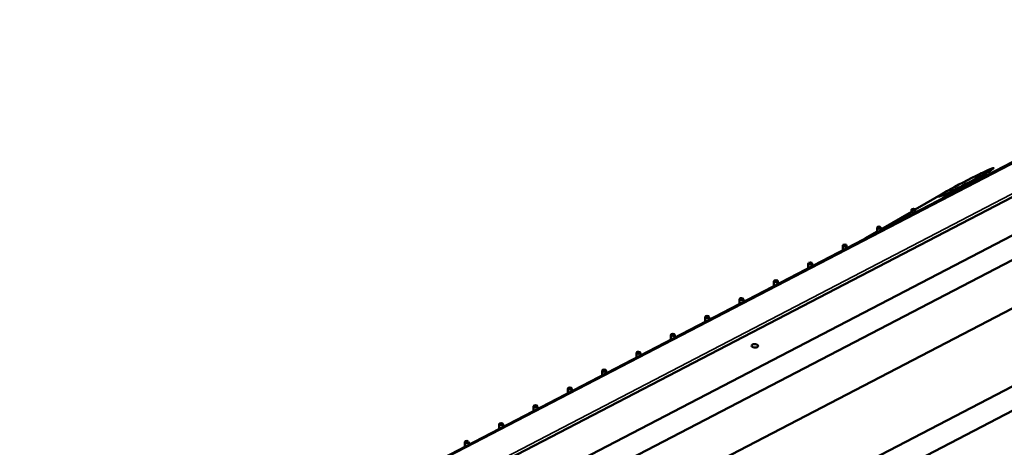
# Model space of a CAD drawing. Extents: x 4928 to 24149, y 536 to 10529.
# Drawn here: x 11415 to 12567, y 7801 to 8301 of the extents above; entities that cross this region are included whole.
import ezdxf

# ---------------------------------------------------------------- set-up
doc = ezdxf.new("R2010")
doc.units = 0
doc.layers.add('Visible (ISO)', color=7, linetype='Continuous', lineweight=50)
doc.layers.add('Visible Narrow (ISO)', color=7, linetype='Continuous', lineweight=35)

msp = doc.modelspace()

# ---------------------------------------------------------------- linework, layer by layer
at = {"layer": 'Visible (ISO)'}
for p, q in [((13023.7, 8367.1), (11416.8, 7532.1)), ((11414.8, 7490.3), (13074, 8352.4)), ((11482.1, 7480.3), (13170.1, 8357.4)), ((11508.3, 7465.1), (13196.3, 8342.2)), ((11533.6, 7421.7), (13192.8, 8283.8)), ((11642.9, 7387.4), (13330.9, 8264.5)), ((11669.1, 7372.3), (13357.1, 8249.4)), ((12543, 8120.1), (12546.2, 8121.9)), ((12502.8, 8096.9), (12540.8, 8118.8)), ((12538.5, 8115), (12538.5, 8117.5)), ((12543, 8120.1), (12543, 8120.1)), ((12543, 8117.3), (12543, 8120.1)), ((12462.5, 8078.9), (12498.3, 8099.5)), ((12498.3, 8099.5), (12498.3, 8099.6)), ((12498.3, 8099.5), (12498.3, 8099.5)), ((12494.7, 8092.3), (12500.6, 8095.6)), ((12498.3, 8094.1), (12498.3, 8094.3)), ((12500.5, 8098.2), (12502.2, 8097.3)), ((12502.8, 8096.9), (12502.2, 8097.3)), ((12502.8, 8096.5), (12502.8, 8096.9)), ((12422.4, 8055.8), (12458.1, 8076.3)), ((12458.1, 8076.3), (12458.1, 8078.7)), ((12458.1, 8076.3), (12461, 8074.7)), ((12462.6, 8076.3), (12462.6, 8078.5)), ((12403.8, 8045), (12417.9, 8053.1)), ((12417.9, 8053.1), (12417.9, 8057.8)), ((12417.9, 8053.1), (12418.6, 8052.7)), ((12422.4, 8054.7), (12422.4, 8057.7)), ((12377.7, 8031.4), (12377.7, 8036.9)), ((12382.3, 8033.8), (12382.3, 8036.8)), ((12337.5, 8010.6), (12337.5, 8016)), ((12342.1, 8012.9), (12342.1, 8015.9)), ((12297.3, 7989.7), (12297.3, 7995.1)), ((12301.9, 7992), (12301.9, 7995)), ((12257.1, 7968.8), (12257.1, 7974.2)), ((12261.7, 7971.1), (12261.7, 7974.1)), ((12216.9, 7947.9), (12216.9, 7953.4)), ((12221.5, 7950.3), (12221.5, 7953.2)), ((12176.7, 7927), (12176.7, 7932.5)), ((12181.3, 7929.4), (12181.3, 7932.3)), ((12136.5, 7906.1), (12136.5, 7911.6)), ((12141.1, 7908.5), (12141.1, 7911.5)), ((12096.3, 7885.2), (12096.3, 7890.7)), ((12100.9, 7887.6), (12100.9, 7890.6)), ((12056.1, 7864.3), (12056.1, 7869.8)), ((12060.7, 7866.7), (12060.7, 7869.7)), ((12016, 7843.5), (12016, 7848.9)), ((12020.5, 7845.8), (12020.5, 7848.8)), ((11975.8, 7822.6), (11975.8, 7828)), ((11980.3, 7824.9), (11980.3, 7827.9)), ((11935.6, 7801.7), (11935.6, 7807.2)), ((11940.1, 7804.1), (11940.1, 7807))]:
    msp.add_line(p, q, dxfattribs=at)
for centre, major_axis, ratio, start_param, end_param in [((12522.3, 8110.8), (-32.2, -16.7), 0.043155, 2.247614, 4.090778), ((12522.3, 8110.8), (-32.2, -16.7), 0.043155, 4.161236, 5.439045), ((12522.3, 8110.8), (-32.2, -16.7), 0.043155, 0.899348, 2.177157), ((12540.8, 8120.4), (2.27, -0.09), 0.54783, 1.729584, 2.957555), ((12540.8, 8121.4), (1.61, 2.78), 0.57735, 3.926991, 4.133632), ((12540.8, 8120.4), (2.27, -0.09), 0.54783, 4.941634, 6.169605), ((12522.3, 8110.8), (-32.2, -16.7), 0.043155, 5.531237, 7.090341), ((12500.6, 8099.5), (2.27, -0.09), 0.54783, 1.679746, 3.170042), ((12500.6, 8099.5), (2.27, -0.09), 0.54783, 4.729147, 6.219443), ((12500.6, 8098.2), (1.61, 2.78), 0.57735, 4.712389, 5.411441), ((12500.6, 8098.2), (1.61, 2.78), 0.57735, 3.926991, 4.712389), ((12460.4, 8075), (1.61, 2.78), 0.57735, 5.201646, 5.497787)]:
    msp.add_ellipse(centre, major_axis=major_axis, ratio=ratio, start_param=start_param, end_param=end_param, dxfattribs=at)
for centre, major_axis, ratio in [((12460.4, 8078.6), (2.27, -0.09), 0.54783), ((12420.2, 8057.7), (2.27, -0.09), 0.54783), ((12380, 8036.8), (2.27, -0.09), 0.54783), ((12339.8, 8015.9), (2.27, -0.09), 0.54783), ((12299.6, 7995.1), (2.27, -0.09), 0.54783), ((12259.4, 7974.2), (2.27, -0.09), 0.54783), ((12219.2, 7953.3), (2.27, -0.09), 0.54783), ((12179, 7932.4), (2.27, -0.09), 0.54783), ((12274.9, 7919.6), (-3.75, 0.16), 0.547798), ((12138.8, 7911.5), (2.27, -0.09), 0.54783), ((12098.6, 7890.6), (2.27, -0.09), 0.54783), ((12058.4, 7869.7), (2.27, -0.09), 0.54783), ((12018.2, 7848.9), (2.27, -0.09), 0.54783), ((11978, 7828), (2.27, -0.09), 0.54783), ((11937.8, 7807.1), (2.27, -0.09), 0.54783)]:
    msp.add_ellipse(centre, major_axis=major_axis, ratio=ratio, dxfattribs=at)
at = {"layer": 'Visible Narrow (ISO)'}
for p, q in [((13026.5, 8366.8), (11418.8, 7531.4)), ((13058.6, 8348.2), (11450.9, 7512.8))]:
    msp.add_line(p, q, dxfattribs=at)

doc.saveas('drawing.dxf')
